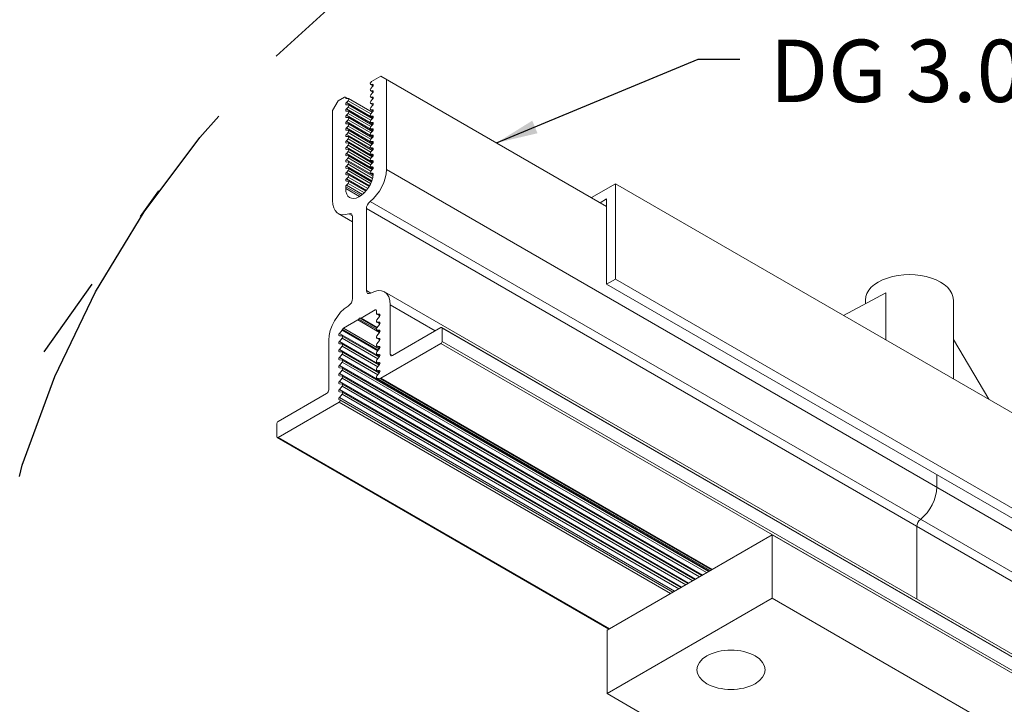
# Model space of a CAD drawing. Units: inches. Extents: x -1 to 245, y -2 to 7.
# Drawn here: x 215 to 217, y 4 to 5 of the extents above; entities that cross this region are included whole.
import ezdxf

# ---------------------------------------------------------------- set-up
doc = ezdxf.new("R2010")
doc.units = ezdxf.units.IN
doc.header["$MEASUREMENT"] = 0
doc.linetypes.add('PHANTOM2', pattern=[1.25, 0.625, -0.125, 0.125, -0.125, 0.125, -0.125])
doc.layers.add('DETAIL', color=1, linetype='CONTINUOUS')
doc.layers.add('DIM', color=1, linetype='CONTINUOUS')
doc.styles.add('STD', font='arial.ttf')
doc.dimstyles.new('M-DIM@5$7', dxfattribs={"dimscale": 0.5, "dimtxt": 0.125, "dimasz": 0.125, "dimexe": 0.14, "dimexo": 0.07, "dimgap": 0.09, "dimtad": 0, "dimtih": 1, "dimtoh": 1, "dimdec": 6, "dimzin": 3, "dimdsep": 46, "dimlunit": 5, "dimtxsty": 'STD', "dimcen": 0, "dimclrd": 256, "dimclre": 3, "dimclrt": 256, "dimadec": 0, "dimazin": 0, "dimtfac": 1, "dimtdec": 6, "dimtofl": 0, "dimtmove": 0, "dimatfit": 3, "dimfxl": 1, "dimfrac": 2, "dimtolj": 1, "dimtzin": 0, "dimarcsym": 0})

msp = doc.modelspace()

# ---------------------------------------------------------------- linework, layer by layer
at = {"layer": 'DETAIL', "linetype": 'Continuous', "lineweight": 0, "extrusion": (2e-16, 0.816497, -0.57735)}
for p, q in [((215.8183486, 5.403631), (215.803959, 5.3953232)), ((216.1580913, 5.2074805), (215.8183486, 5.403631)), ((215.826635, 5.263069), (215.826635, 5.3988469)), ((215.8065477, 5.3892086), (215.8027871, 5.3913797)), ((215.8065477, 5.3796403), (215.8027871, 5.3818114)), ((215.8032792, 5.3912718), (215.8057701, 5.3914163)), ((215.8065984, 5.3893554), (215.8032792, 5.3912718)), ((215.8057701, 5.3879257), (215.8032792, 5.385194)), ((215.8032792, 5.3817034), (215.8057701, 5.381848)), ((215.8065984, 5.3797871), (215.8032792, 5.3817034)), ((215.8066018, 5.3909361), (215.8057701, 5.3914163)), ((215.8066018, 5.3813678), (215.8057701, 5.381848)), ((215.7537146, 5.3663146), (215.7454282, 5.3519621)), ((215.7636583, 5.3720556), (215.7537146, 5.3663146)), ((215.7684708, 5.3700697), (215.7648302, 5.3721716)), ((215.767246, 5.3699842), (215.7653156, 5.3710987)), ((215.7688286, 5.3700947), (215.766306, 5.3699186)), ((215.766306, 5.3638541), (215.7688286, 5.3665909)), ((215.8031525, 5.346774), (215.7688286, 5.3665909)), ((215.805351, 5.3491928), (215.7693336, 5.3699875)), ((215.8065477, 5.370072), (215.8027871, 5.3722431)), ((215.8057701, 5.3783574), (215.8032792, 5.3756257)), ((215.8032792, 5.3721351), (215.8057701, 5.3722796)), ((215.8065984, 5.3702188), (215.8032792, 5.3721351)), ((215.8057701, 5.3687891), (215.8032792, 5.3660573)), ((215.8066018, 5.3717995), (215.8057701, 5.3722796)), ((215.7454282, 5.3519621), (215.7454282, 5.2161843)), ((215.806273, 5.3407791), (215.766306, 5.3638541)), ((215.7688286, 5.3605264), (215.766306, 5.3603503)), ((215.766306, 5.3542858), (215.7688286, 5.3570226)), ((215.806273, 5.3312108), (215.766306, 5.3542858)), ((215.8031525, 5.3372057), (215.7688286, 5.3570226)), ((215.805351, 5.3396245), (215.7693336, 5.3604192)), ((215.8065477, 5.3605036), (215.8027871, 5.3626748)), ((215.8065477, 5.3509353), (215.8027871, 5.3531065)), ((215.8032792, 5.3625668), (215.8057701, 5.3627113)), ((215.8065984, 5.3606505), (215.8032792, 5.3625668)), ((215.8057701, 5.3592208), (215.8032792, 5.356489)), ((215.8032792, 5.3529985), (215.8057701, 5.353143)), ((215.8065984, 5.3510822), (215.8032792, 5.3529985)), ((215.8066018, 5.3622312), (215.8057701, 5.3627113)), ((215.8066018, 5.3526628), (215.8057701, 5.353143)), ((215.7688286, 5.350958), (215.766306, 5.350782)), ((215.766306, 5.3447175), (215.7688286, 5.3474543)), ((215.806273, 5.3216425), (215.766306, 5.3447175)), ((215.7688286, 5.3413897), (215.766306, 5.3412137)), ((215.766306, 5.3351491), (215.7688286, 5.337886)), ((215.8031525, 5.3276374), (215.7688286, 5.3474543)), ((215.8031525, 5.3180691), (215.7688286, 5.337886)), ((215.805351, 5.3300562), (215.7693336, 5.3508509)), ((215.805351, 5.3204879), (215.7693336, 5.3412826)), ((215.8065477, 5.341367), (215.8027871, 5.3435382)), ((215.8057701, 5.3496525), (215.8032792, 5.3469207)), ((215.8032792, 5.3434302), (215.8057701, 5.3435747)), ((215.8065984, 5.3415138), (215.8032792, 5.3434302)), ((215.8057701, 5.3400841), (215.8032792, 5.3373524)), ((215.8066018, 5.3430945), (215.8057701, 5.3435747)), ((215.806273, 5.3120742), (215.766306, 5.3351491)), ((215.7688286, 5.3318214), (215.766306, 5.3316454)), ((215.766306, 5.3255808), (215.7688286, 5.3283176)), ((215.806273, 5.3025059), (215.766306, 5.3255808)), ((215.7688286, 5.3222531), (215.766306, 5.322077)), ((215.8031525, 5.3085007), (215.7688286, 5.3283176)), ((215.805351, 5.3109196), (215.7693336, 5.3317142)), ((215.805351, 5.3013512), (215.7693336, 5.3221459)), ((215.8065477, 5.3317987), (215.8027871, 5.3339698)), ((215.8065477, 5.3222304), (215.8027871, 5.3244015)), ((215.8032792, 5.3338618), (215.8057701, 5.3340064)), ((215.8065984, 5.3319455), (215.8032792, 5.3338618)), ((215.8057701, 5.3305158), (215.8032792, 5.3277841)), ((215.8032792, 5.3242935), (215.8057701, 5.324438)), ((215.8065984, 5.3223772), (215.8032792, 5.3242935)), ((215.8066018, 5.3335262), (215.8057701, 5.3340064)), ((215.8066018, 5.3239579), (215.8057701, 5.324438)), ((215.766306, 5.3160125), (215.7688286, 5.3187493)), ((215.806273, 5.2929375), (215.766306, 5.3160125)), ((215.7688286, 5.3126848), (215.766306, 5.3125087)), ((215.766306, 5.3064442), (215.7688286, 5.309181)), ((215.8031525, 5.2989324), (215.7688286, 5.3187493)), ((215.8031525, 5.2893641), (215.7688286, 5.309181)), ((215.805351, 5.2917829), (215.7693336, 5.3125776)), ((215.8065477, 5.312662), (215.8027871, 5.3148332)), ((215.8057701, 5.3209475), (215.8032792, 5.3182157)), ((215.8032792, 5.3147252), (215.8057701, 5.3148697)), ((215.8065984, 5.3128089), (215.8032792, 5.3147252)), ((215.8057701, 5.3113792), (215.8032792, 5.3086474)), ((215.8066018, 5.3143896), (215.8057701, 5.3148697)), ((215.806273, 5.2833692), (215.766306, 5.3064442)), ((215.7688286, 5.3031165), (215.766306, 5.3029404)), ((215.766306, 5.2968759), (215.7688286, 5.2996127)), ((215.806273, 5.2738009), (215.766306, 5.2968759)), ((215.7688286, 5.2935481), (215.766306, 5.2933721)), ((215.8031525, 5.2797958), (215.7688286, 5.2996127)), ((215.805351, 5.2822146), (215.7693336, 5.3030093)), ((215.805351, 5.2726463), (215.7693336, 5.293441)), ((215.8065477, 5.3030937), (215.8027871, 5.3052649)), ((215.8065477, 5.2935254), (215.8027871, 5.2956966)), ((215.8032792, 5.3051569), (215.8057701, 5.3053014)), ((215.8065984, 5.3032406), (215.8032792, 5.3051569)), ((215.8057701, 5.3018109), (215.8032792, 5.2990791)), ((215.8032792, 5.2955886), (215.8057701, 5.2957331)), ((215.8065984, 5.2936722), (215.8032792, 5.2955886)), ((215.8057701, 5.2922425), (215.8032792, 5.2895108)), ((215.8066018, 5.3048212), (215.8057701, 5.3053014)), ((215.8066018, 5.2952529), (215.8057701, 5.2957331)), ((215.766306, 5.2873075), (215.7688286, 5.2900444)), ((215.806273, 5.2642326), (215.766306, 5.2873075)), ((215.7688286, 5.2839798), (215.766306, 5.2838038)), ((215.766306, 5.2777392), (215.7688286, 5.280476)), ((215.8065197, 5.2545218), (215.766306, 5.2777392)), ((215.8031525, 5.2702275), (215.7688286, 5.2900444)), ((215.8031525, 5.2606591), (215.7688286, 5.280476)), ((215.805351, 5.263078), (215.7693336, 5.2838726)), ((215.8065477, 5.2839571), (215.8027871, 5.2861282)), ((215.8032792, 5.2860202), (215.8057701, 5.2861648)), ((215.8065984, 5.2841039), (215.8032792, 5.2860202)), ((215.8057701, 5.2826742), (215.8032792, 5.2799425)), ((215.8066018, 5.2856846), (215.8057701, 5.2861648)), ((215.7688286, 5.2744115), (215.766306, 5.2742354)), ((215.766306, 5.2681709), (215.7688286, 5.2709077)), ((215.8045178, 5.2461093), (215.766306, 5.2681709)), ((215.7688286, 5.2648432), (215.766306, 5.2646671)), ((215.8055998, 5.2496779), (215.7688286, 5.2709077)), ((215.806296, 5.2529641), (215.7693336, 5.2743043)), ((215.8040063, 5.2447177), (215.7693336, 5.264736)), ((215.8065477, 5.2743888), (215.8027871, 5.2765599)), ((215.8065477, 5.2648204), (215.8027871, 5.2669916)), ((215.8032792, 5.2764519), (215.8057701, 5.2765964)), ((215.8065984, 5.2745356), (215.8032792, 5.2764519)), ((215.8057701, 5.2731059), (215.8032792, 5.2703741)), ((215.8032792, 5.2668836), (215.8057701, 5.2670281)), ((215.8065984, 5.2649673), (215.8032792, 5.2668836)), ((215.8057701, 5.2635376), (215.8032792, 5.2608058)), ((215.8066018, 5.2761163), (215.8057701, 5.2765964)), ((215.8066018, 5.266548), (215.8057701, 5.2670281)), ((217.4839165, 4.3062371), (215.826635, 5.263069)), ((215.766306, 5.2586026), (215.7688286, 5.2613394)), ((215.801099, 5.2385148), (215.766306, 5.2586026)), ((215.7688286, 5.2552749), (215.766306, 5.2550988)), ((215.766306, 5.2490343), (215.7688286, 5.2517711)), ((215.7964823, 5.231612), (215.766306, 5.2490343)), ((215.8027485, 5.2417557), (215.7688286, 5.2613394)), ((215.7986537, 5.2345516), (215.7688286, 5.2517711)), ((215.8003716, 5.2372479), (215.7693336, 5.2551677)), ((215.8065968, 5.2552238), (215.8027871, 5.2574233)), ((215.8032792, 5.2573153), (215.8057007, 5.2574558)), ((215.8066129, 5.2553906), (215.8032792, 5.2573153)), ((215.8065323, 5.2569756), (215.8057007, 5.2574558)), ((215.7653156, 5.2342718), (215.7653156, 5.2371423)), ((215.7883836, 5.2238239), (215.7653156, 5.2371423)), ((215.7860316, 5.2223114), (215.7653156, 5.2342718)), ((215.7688286, 5.2457065), (215.766306, 5.2455305)), ((215.766306, 5.2394659), (215.7688286, 5.2422028)), ((215.7905307, 5.2254798), (215.766306, 5.2394659)), ((215.7933288, 5.2280576), (215.7688286, 5.2422028)), ((215.7955397, 5.2304692), (215.7693336, 5.2455994)), ((216.1713496, 5.2417026), (216.1350832, 5.2207642)), ((216.1713496, 5.2417026), (217.1657185, 4.6676035)), ((216.1713496, 5.0981778), (216.1713496, 5.2417026)), ((216.1483414, 5.2131096), (216.1580913, 5.2187387)), ((216.1580913, 5.2187387), (216.1580913, 5.0905232)), ((215.7963896, 5.0809213), (215.7963896, 5.2041224)), ((217.4536712, 4.2472904), (215.7963896, 5.2041224)), ((217.4591703, 4.258008), (215.8018888, 5.2148399)), ((215.7756736, 5.1844541), (215.7541656, 5.1968718)), ((215.7755766, 5.1934107), (215.7701745, 5.1965296)), ((215.7756736, 5.192162), (215.7756736, 5.0689609)), ((216.1580913, 5.0905232), (216.1713496, 5.0981778)), ((216.1580913, 5.0905232), (217.1524602, 4.516424)), ((216.1713496, 5.0981778), (217.1657185, 4.5240787)), ((215.8030198, 5.0770933), (215.7963896, 5.0809213)), ((217.480814, 4.1220219), (215.8235325, 5.0788539)), ((216.5785437, 5.0772678), (216.5149231, 5.0433404)), ((216.5785437, 5.0772678), (216.5785437, 5.006609)), ((215.8322698, 4.9849214), (215.8322698, 5.0595414)), ((215.9002072, 5.0203177), (215.8322698, 5.0595414)), ((216.5476328, 5.0607837), (216.5476328, 5.0666024)), ((216.6800547, 4.9480016), (216.6800547, 5.0666024)), ((215.7883754, 5.0393787), (215.8098136, 5.0517561)), ((215.8114709, 5.0507992), (215.8098136, 5.0517561)), ((215.8114709, 5.0507992), (215.8114709, 5.0466849)), ((215.816865, 5.0427779), (215.8119563, 5.0456119)), ((215.8168923, 5.0428475), (215.8122852, 5.0455074)), ((215.8122852, 5.0455074), (215.8162913, 5.0450875)), ((215.8162913, 5.0417923), (215.8122852, 5.0367466)), ((215.8168753, 5.0447504), (215.8162913, 5.0450875)), ((215.7618056, 5.0240386), (215.7836879, 5.0366724)), ((215.8163807, 5.0177972), (215.7836879, 5.0366724)), ((215.8114711, 5.0225454), (215.7848598, 5.0379094)), ((215.8123349, 5.024753), (215.7872035, 5.0392626)), ((215.8127664, 5.0252965), (215.7883754, 5.0393787)), ((215.816865, 5.0307218), (215.8119563, 5.0335559)), ((215.8168923, 5.0307914), (215.8122852, 5.0334513)), ((215.8122852, 5.0334513), (215.8162913, 5.0330314)), ((215.8162913, 5.0297362), (215.8122852, 5.0246905)), ((215.8168753, 5.0326943), (215.8162913, 5.0330314)), ((215.9086705, 5.025204), (215.8355843, 4.9830077)), ((217.5671239, 4.0684881), (215.9098423, 5.0253201)), ((215.7557719, 5.0161747), (215.759778, 5.0212204)), ((215.8161399, 4.9813212), (215.7557719, 5.0161747)), ((215.759778, 5.0124596), (215.7557719, 5.0128794)), ((215.8135826, 4.9901563), (215.759778, 5.0212204)), ((215.815423, 4.9804182), (215.760107, 5.012355)), ((215.814331, 4.9910989), (215.7603703, 5.0222531)), ((215.8157542, 4.9928914), (215.7618056, 5.0240386)), ((215.816865, 5.0186658), (215.8119563, 5.0214998)), ((215.8168923, 5.0187353), (215.8122852, 5.0213952)), ((215.8122852, 5.0213952), (215.8162913, 5.0209754)), ((215.8162913, 5.0176801), (215.8122852, 5.0126344)), ((215.8168753, 5.0206382), (215.8162913, 5.0209754)), ((215.9103277, 5.0041537), (215.9103277, 5.0242472)), ((217.5676093, 4.0674152), (215.9103277, 5.0242472)), ((215.7397935, 5.0061502), (215.7397935, 4.9315301)), ((215.7557719, 5.0041186), (215.759778, 5.0091643)), ((215.8161399, 4.9692651), (215.7557719, 5.0041186)), ((215.759778, 5.0004035), (215.7557719, 5.0008233)), ((215.7557719, 4.9920625), (215.759778, 4.9971082)), ((215.8135826, 4.9781002), (215.759778, 5.0091643)), ((215.8135826, 4.9660441), (215.759778, 4.9971082)), ((215.815423, 4.9683622), (215.760107, 5.0002989)), ((215.816865, 5.0066097), (215.8119563, 5.0094437)), ((215.816865, 4.9945536), (215.8119563, 4.9973876)), ((215.8168923, 5.0066793), (215.8122852, 5.0093391)), ((215.8122852, 5.0093391), (215.8162913, 5.0089193)), ((215.8162913, 5.005624), (215.8122852, 5.0005783)), ((215.8168923, 4.9946232), (215.8122852, 4.9972831)), ((215.8122852, 4.9972831), (215.8162913, 4.9968632)), ((215.8168753, 5.0085821), (215.8162913, 5.0089193)), ((215.8168753, 4.9965261), (215.8162913, 4.9968632)), ((215.8182099, 4.9490558), (215.9086705, 5.0012832)), ((217.565952, 4.0444513), (215.9086705, 5.0012832)), ((217.5676093, 4.0473217), (215.9103277, 5.0041537)), ((216.6800547, 5.0073377), (216.7334804, 4.9171563)), ((215.8161399, 4.957209), (215.7557719, 4.9920625)), ((215.759778, 4.9883474), (215.7557719, 4.9887672)), ((215.7557719, 4.9800064), (215.759778, 4.9850521)), ((215.8135826, 4.953988), (215.759778, 4.9850521)), ((215.815423, 4.9563061), (215.760107, 4.9882428)), ((215.816865, 4.9824975), (215.8119563, 4.9853315)), ((215.8162913, 4.9935679), (215.8122852, 4.9885222)), ((215.8168923, 4.9825671), (215.8122852, 4.985227)), ((215.8122852, 4.985227), (215.8162913, 4.9848071)), ((215.8162913, 4.9815119), (215.8122852, 4.9764661)), ((215.8168753, 4.98447), (215.8162913, 4.9848071)), ((215.8355843, 4.9830077), (215.8322698, 4.9849214)), ((216.3126231, 4.6585083), (215.7557719, 4.9800064)), ((215.759778, 4.9762913), (215.7557719, 4.9767112)), ((215.7557719, 4.9679503), (215.759778, 4.972996)), ((216.3021822, 4.6524802), (215.7557719, 4.9679503)), ((216.308555, 4.6561595), (215.759778, 4.972996)), ((216.3114827, 4.6578498), (215.760107, 4.9761867)), ((215.816865, 4.9704414), (215.8119563, 4.9732755)), ((215.8168923, 4.970511), (215.8122852, 4.9731709)), ((215.8122852, 4.9731709), (215.8162913, 4.972751)), ((215.8162913, 4.9694558), (215.8122852, 4.9644101)), ((215.8168753, 4.9724139), (215.8162913, 4.972751)), ((215.759778, 4.9642352), (215.7557719, 4.9646551)), ((215.7557719, 4.9558943), (215.759778, 4.96094)), ((216.2917413, 4.6464522), (215.7557719, 4.9558943)), ((215.759778, 4.9521791), (215.7557719, 4.952599)), ((216.2981141, 4.6501315), (215.759778, 4.96094)), ((216.3010418, 4.6518218), (215.760107, 4.9641307)), ((216.2906009, 4.6457938), (215.760107, 4.9520746)), ((215.816865, 4.9583853), (215.8119563, 4.9612194)), ((215.8168923, 4.9584549), (215.8122852, 4.9611148)), ((215.8122852, 4.9611148), (215.8162913, 4.9606949)), ((215.8162913, 4.9573997), (215.8122852, 4.952354)), ((215.8168753, 4.9603578), (215.8162913, 4.9606949)), ((215.7557719, 4.9438382), (215.759778, 4.9488839)), ((216.2813004, 4.6404242), (215.7557719, 4.9438382)), ((215.759778, 4.9401231), (215.7557719, 4.9405429)), ((215.7557719, 4.9317821), (215.759778, 4.9368278)), ((216.2876732, 4.6441035), (215.759778, 4.9488839)), ((216.2772323, 4.6380755), (215.759778, 4.9368278)), ((216.28016, 4.6397657), (215.760107, 4.9400185)), ((216.3140044, 4.6593057), (215.8119563, 4.9491633)), ((216.3140783, 4.6593484), (215.8122852, 4.9490587)), ((215.8122852, 4.9490587), (215.816524, 4.9486145)), ((216.3158129, 4.6603499), (215.816524, 4.9486145)), ((216.3170381, 4.6610572), (215.8182099, 4.9490558)), ((215.7364789, 4.9257891), (215.6633928, 4.8835929)), ((216.2708595, 4.6343961), (215.7557719, 4.9317821)), ((215.759778, 4.928067), (215.7557719, 4.9284868)), ((215.7557719, 4.919726), (215.759778, 4.9247717)), ((216.2667914, 4.6320474), (215.759778, 4.9247717)), ((216.2697191, 4.6337377), (215.760107, 4.9279624)), ((215.6633928, 4.8596721), (215.7553255, 4.9127494)), ((216.2541535, 4.624751), (215.7553255, 4.9127494)), ((216.2604186, 4.6283681), (215.7557719, 4.919726)), ((215.756098, 4.916391), (215.7557719, 4.9164308)), ((216.2577544, 4.62683), (215.7563802, 4.9162985)), ((215.6617355, 4.8807224), (215.6617355, 4.8606289)), ((216.1615341, 4.5712774), (215.6622209, 4.859556)), ((216.1622206, 4.5716737), (215.6633928, 4.8596721)), ((216.6552758, 4.7846531), (216.6552758, 4.8034736)), ((216.6250304, 4.6161088), (216.6250304, 4.7257064))]:
    msp.add_line(p, q, dxfattribs=at)
at = {"layer": 'DETAIL', "linetype": 'PHANTOM2'}
msp.add_line((214.0041289, 3.1573391), (215.4839743, 5.2309733), dxfattribs=at)
at = {"layer": 'DETAIL', "linetype": 'Continuous', "lineweight": 0, "extrusion": (-2e-16, -0.816497, 0.57735)}
for p, q in [((216.4075117, 4.713292), (216.1589191, 4.5697676)), ((216.4075117, 4.713292), (216.4075117, 4.6176087)), ((217.0704231, 4.330559), (216.4075117, 4.713292)), ((216.4075117, 4.6176087), (216.1589191, 4.4740844)), ((217.0704231, 4.2348757), (216.4075117, 4.6176087)), ((216.1589191, 4.5697676), (216.1589191, 4.4740844)), ((216.1589191, 4.4740844), (216.8218305, 4.0913514))]:
    msp.add_line(p, q, dxfattribs=at)
at = {"layer": 'DETAIL', "linetype": 'PHANTOM2'}
msp.add_circle((216.6703312, 4.3843318), 1.4574788, dxfattribs=at)
at = {"layer": 'DETAIL', "linetype": 'Continuous', "lineweight": 0}
for centre, major_axis, start_param, end_param in [((215.803959, 5.3934095), (-0.0011719, -0.0020297), -2.35619449, 0.362748938), ((215.803959, 5.3838412), (-0.0011719, -0.0020297), -1.933545265, 0.362748938), ((215.7636583, 5.3701419), (0.0011719, 0.0020297), -0.785398163, 0.785398163), ((215.7681617, 5.3679578), (0.0011719, 0.0020297), -1.942055224, 0.371258897), ((215.803959, 5.3742729), (-0.0011719, -0.0020297), -1.933545265, 0.362748938), ((215.803959, 5.3647045), (-0.0011719, -0.0020297), -1.933545265, 0.362748938), ((215.7681617, 5.3583894), (0.0011719, 0.0020297), -1.942055224, 0.371258897), ((215.803959, 5.3551362), (-0.0011719, -0.0020297), -1.933545265, 0.362748938), ((215.7681617, 5.3488211), (0.0011719, 0.0020297), -1.942055224, 0.371258897), ((215.7681617, 5.3392528), (0.0011719, 0.0020297), -1.942055224, 0.371258897), ((215.803959, 5.3455679), (-0.0011719, -0.0020297), -1.933545265, 0.362748938), ((215.803959, 5.3359996), (-0.0011719, -0.0020297), -1.933545265, 0.362748938), ((215.7681617, 5.3296845), (0.0011719, 0.0020297), -1.942055224, 0.371258897), ((215.7681617, 5.3201162), (0.0011719, 0.0020297), -1.942055224, 0.371258897), ((215.803959, 5.3264313), (-0.0011719, -0.0020297), -1.933545265, 0.362748938), ((215.7681617, 5.3105479), (0.0011719, 0.0020297), -1.942055224, 0.371258897), ((215.803959, 5.3168629), (-0.0011719, -0.0020297), -1.933545265, 0.362748938), ((215.803959, 5.3072946), (-0.0011719, -0.0020297), -1.933545265, 0.362748938), ((215.7681617, 5.3009795), (0.0011719, 0.0020297), -1.942055224, 0.371258897), ((215.7681617, 5.2914112), (0.0011719, 0.0020297), -1.942055224, 0.371258897), ((215.803959, 5.2977263), (-0.0011719, -0.0020297), -1.933545265, 0.362748938), ((215.7681617, 5.2818429), (0.0011719, 0.0020297), -1.942055224, 0.371258897), ((215.803959, 5.288158), (-0.0011719, -0.0020297), -1.933545265, 0.362748938), ((215.803959, 5.2785897), (-0.0011719, -0.0020297), -1.933545265, 0.362748938), ((215.7681617, 5.2722746), (0.0011719, 0.0020297), -1.942055224, 0.371258897), ((215.7681617, 5.2627063), (0.0011719, 0.0020297), -1.942055224, 0.371258897), ((215.796804, 5.245846), (0.0210937, 0.0365354), -2.184903543, -0.785398163), ((215.803959, 5.2690213), (-0.0011719, -0.0020297), -1.933545265, 0.362748938), ((215.7681617, 5.2531379), (0.0011719, 0.0020297), -1.942055224, 0.371258897), ((215.803959, 5.259453), (-0.0011719, -0.0020297), -1.933545265, 0.362748938), ((215.7681617, 5.2435696), (0.0011719, 0.0020297), -1.942055224, 0.371258897), ((215.7752593, 5.2334072), (-0.0210938, -0.0365354), -0.785398163, 0.614107216), ((216.6138438, 5.0666024), (0.0662109, 0), 0, 3.141592654), ((215.8024387, 5.0423184), (0.0210937, 0.0365354), -0.785398163, 0.769488401), ((215.7696245, 5.0233732), (-0.0210937, -0.0365354), -2.340284728, -0.785398163), ((215.8131282, 5.0476417), (-0.0011719, -0.0020297), -0.785398163, 0.251797702), ((215.7836879, 5.038586), (0.0011719, 0.0020297), -2.35619449, -1.570796327), ((215.7883754, 5.0412924), (-0.0011719, -0.0020297), 0, 0.785398163), ((215.8131282, 5.0355856), (-0.0011719, -0.0020297), -1.822594029, 0.251797702), ((215.9086705, 5.0232903), (0.0011719, 0.0020297), -0.785398163, 0.785398163), ((215.7589351, 5.0223813), (0.0011719, 0.0020297), -1.822594029, -1.308996939), ((215.7589351, 5.0103252), (0.0011719, 0.0020297), -1.822594029, 0.251797702), ((215.8131282, 5.0235295), (-0.0011719, -0.0020297), -1.822594029, 0.251797702), ((215.8131282, 5.0114734), (-0.0011719, -0.0020297), -1.822594029, 0.251797702), ((215.7589351, 4.9982692), (0.0011719, 0.0020297), -1.822594029, 0.251797702), ((215.8131282, 4.9994174), (-0.0011719, -0.0020297), -1.822594029, 0.251797702), ((215.9086705, 5.0031968), (0.0011719, 0.0020297), -2.35619449, -0.785398163), ((215.7589351, 4.9862131), (0.0011719, 0.0020297), -1.822594029, 0.251797702), ((215.8131282, 4.9873613), (-0.0011719, -0.0020297), -1.822594029, 0.251797702), ((215.7589351, 4.974157), (0.0011719, 0.0020297), -1.822594029, 0.251797702), ((215.8131282, 4.9753052), (-0.0011719, -0.0020297), -1.822594029, 0.251797702), ((215.7589351, 4.9621009), (0.0011719, 0.0020297), -1.822594029, 0.251797702), ((215.7589351, 4.9500448), (0.0011719, 0.0020297), -1.822594029, 0.251797702), ((215.8131282, 4.9632491), (-0.0011719, -0.0020297), -1.822594029, 0.251797702), ((215.8131282, 4.951193), (-0.0011719, -0.0020297), -1.822594029, 0.251797702), ((215.7589351, 4.9379888), (0.0011719, 0.0020297), -1.822594029, 0.251797702), ((215.8182099, 4.9528831), (-0.0023438, -0.0040595), 0.251797702, 0.785398163), ((215.7589351, 4.9259327), (0.0011719, 0.0020297), -1.822594029, 0.251797702), ((215.7553255, 4.9144717), (0.0010547, 0.0018268), -2.35619449, 0.240946201), ((215.6633928, 4.8816792), (-0.0011719, -0.0020297), -2.35619449, -0.785398163), ((215.6633928, 4.8615857), (-0.0011719, -0.0020297), -0.785398163, 0.785398163), ((216.6254447, 4.7674301), (0.0210937, 0.0365354), -2.184903543, -0.785398163)]:
    msp.add_ellipse(centre, major_axis=major_axis, ratio=0.577350269, start_param=start_param, end_param=end_param, dxfattribs=at)
at = {"layer": 'DETAIL', "linetype": 'Continuous', "lineweight": 0, "extrusion": (2e-16, -1e-16, -1)}
for centre, major_axis, start_param, end_param in [((215.8050904, 5.3892785), (0.0011719, 0.0020297), -0.362748938, 1.933545265), ((215.7669729, 5.3433506), (-0.0011719, -0.0020297), -0.371258897, 1.942055224), ((215.7669729, 5.295509), (-0.0011719, -0.0020297), -0.371258897, 1.942055224), ((215.8050904, 5.284027), (0.0011719, 0.0020297), -0.362748938, 1.933545265), ((215.7669729, 5.2476674), (-0.0011719, -0.0020297), -0.371258897, 1.942055224), ((215.7669729, 5.2380991), (0.0011719, 0.0020297), -2.35619449, -1.19953743), ((215.8030188, 5.0847486), (-0.0046875, -0.008119), -0.769488401, 0.785398163), ((215.7690445, 5.0651335), (-0.0046875, -0.008119), -2.35619449, -0.801307925), ((215.8098136, 5.0498424), (0.0011719, 0.0020297), -0.785398163, 0.785398163), ((215.8154484, 5.0429532), (0.0011719, 0.0020297), -0.251797702, 1.822594029), ((215.8154484, 5.0308971), (0.0011719, 0.0020297), -0.251797702, 1.822594029), ((215.7566149, 5.0150137), (-0.0011719, -0.0020297), -0.251797702, 1.822594029), ((215.7618056, 5.0221249), (0.0011719, 0.0020297), -1.832595715, -0.785398163), ((215.8154484, 5.018841), (0.0011719, 0.0020297), -0.251797702, 1.822594029), ((215.7566149, 5.0029576), (-0.0011719, -0.0020297), -0.251797702, 1.822594029), ((215.8154484, 5.006785), (0.0011719, 0.0020297), -0.251797702, 1.822594029), ((215.8154484, 4.9947289), (0.0011719, 0.0020297), -0.251797702, 1.822594029), ((215.7566149, 4.9909016), (-0.0011719, -0.0020297), -0.251797702, 1.822594029), ((215.8154484, 4.9826728), (0.0011719, 0.0020297), -0.251797702, 1.822594029), ((215.8355843, 4.986835), (-0.0023438, -0.0040595), -0.785398163, 0.785398163), ((215.7566149, 4.9788455), (-0.0011719, -0.0020297), -0.251797702, 1.822594029), ((215.7566149, 4.9667894), (-0.0011719, -0.0020297), -0.251797702, 1.822594029), ((215.8154484, 4.9706167), (0.0011719, 0.0020297), -0.251797702, 1.822594029), ((215.7566149, 4.9547333), (-0.0011719, -0.0020297), -0.251797702, 1.822594029), ((215.8154484, 4.9585606), (0.0011719, 0.0020297), -0.251797702, 1.822594029), ((215.7566149, 4.9426772), (-0.0011719, -0.0020297), -0.251797702, 1.822594029), ((215.7364789, 4.9296165), (-0.0023438, -0.0040595), -2.35619449, -0.785398163), ((215.7566149, 4.9306211), (-0.0011719, -0.0020297), -0.251797702, 1.822594029), ((215.7566149, 4.9185651), (-0.0011719, -0.0020297), -0.251797702, 1.822594029)]:
    msp.add_ellipse(centre, major_axis=major_axis, ratio=0.577350269, start_param=start_param, end_param=end_param, dxfattribs=at)
at = {"layer": 'DETAIL', "linetype": 'Continuous', "lineweight": 0, "extrusion": (3e-16, -2e-16, -1)}
for centre, major_axis, start_param, end_param in [((215.8050904, 5.3797102), (0.0011719, 0.0020297), -0.362748938, 1.933545265), ((215.7669729, 5.3720556), (-0.0011719, -0.0020297), -0.371258897, 0.785398163), ((215.8050904, 5.3701419), (0.0011719, 0.0020297), -0.362748938, 1.933545265), ((215.8050904, 5.3605736), (0.0011719, 0.0020297), -0.362748938, 1.933545265), ((215.8050904, 5.3510053), (0.0011719, 0.0020297), -0.362748938, 1.933545265), ((215.8050904, 5.3414369), (0.0011719, 0.0020297), -0.362748938, 1.933545265), ((215.8050904, 5.3318686), (0.0011719, 0.0020297), -0.362748938, 1.933545265), ((215.8050904, 5.3223003), (0.0011719, 0.0020297), -0.362748938, 1.933545265), ((215.8050904, 5.312732), (0.0011719, 0.0020297), -0.362748938, 1.933545265), ((215.8050904, 5.3031637), (0.0011719, 0.0020297), -0.362748938, 1.933545265), ((215.8050904, 5.2935953), (0.0011719, 0.0020297), -0.362748938, 1.933545265), ((215.8050904, 5.2744587), (0.0011719, 0.0020297), -0.362748938, 1.933545265), ((215.8050904, 5.2648904), (0.0011719, 0.0020297), -0.362748938, 1.933545265), ((215.7860316, 5.2462322), (-0.0146484, -0.0253718), -2.270773979, 0.785398163), ((215.8050209, 5.255318), (0.0011719, 0.0020297), -0.362748938, 0.870818674), ((215.8030188, 5.2079497), (0.0046875, 0.008119), -2.35619449, -0.95668911), ((215.7690445, 5.1883346), (0.0046875, 0.008119), -0.614107216, 0.785398163), ((216.6316595, 4.7295337), (0.0046875, 0.008119), -2.35619449, -0.95668911)]:
    msp.add_ellipse(centre, major_axis=major_axis, ratio=0.577350269, start_param=start_param, end_param=end_param, dxfattribs=at)
at = {"layer": 'DETAIL', "linetype": 'Continuous', "lineweight": 0, "extrusion": (1e-16, -1e-16, -1)}
for centre, major_axis, start_param, end_param in [((215.7669729, 5.3624872), (-0.0011719, -0.0020297), -0.371258897, 1.942055224), ((215.7669729, 5.3529189), (-0.0011719, -0.0020297), -0.371258897, 1.942055224), ((215.7669729, 5.3337823), (-0.0011719, -0.0020297), -0.371258897, 1.942055224), ((215.7669729, 5.324214), (-0.0011719, -0.0020297), -0.371258897, 1.942055224), ((215.7669729, 5.3146456), (-0.0011719, -0.0020297), -0.371258897, 1.942055224), ((215.7669729, 5.3050773), (-0.0011719, -0.0020297), -0.371258897, 1.942055224), ((215.7669729, 5.2859407), (-0.0011719, -0.0020297), -0.371258897, 1.942055224), ((215.7669729, 5.2763724), (-0.0011719, -0.0020297), -0.371258897, 1.942055224), ((215.7669729, 5.266804), (-0.0011719, -0.0020297), -0.371258897, 1.942055224), ((215.7669729, 5.2572357), (-0.0011719, -0.0020297), -0.371258897, 1.942055224), ((215.7860316, 5.0372329), (0.0011719, 0.0020297), -1.570796327, 0)]:
    msp.add_ellipse(centre, major_axis=major_axis, ratio=0.577350269, start_param=start_param, end_param=end_param, dxfattribs=at)
at = {"layer": 'DETAIL', "linetype": 'Continuous', "lineweight": 0, "extrusion": (0, 4e-16, -1)}
msp.add_ellipse((216.3453634, 4.5099653), major_axis=(0.0512695, 0), ratio=0.577349567, start_param=-5.49778532, end_param=0.785399987, dxfattribs=at)

# ---------------------------------------------------------------- texts
at = {"layer": 'DIM', "insert": (216.4036027, 5.4584429), "char_height": 0.0938, "attachment_point": 1, "style": 'STD'}
msp.add_mtext('DG 3.0 GRID', dxfattribs=at)

# ---------------------------------------------------------------- leaders
at = {"layer": 'DIM', "annotation_type": 0, "has_hookline": 1, "hookline_direction": 0, "text_width": 0.762045}
msp.add_leader([(215.9923632, 5.3031637), (216.2961027, 5.4291461), (216.3586027, 5.4291461)], dimstyle='M-DIM@5$7', override={"dimgap": 0.09, "dimtad": 0}, dxfattribs=at)

doc.saveas('drawing.dxf')
